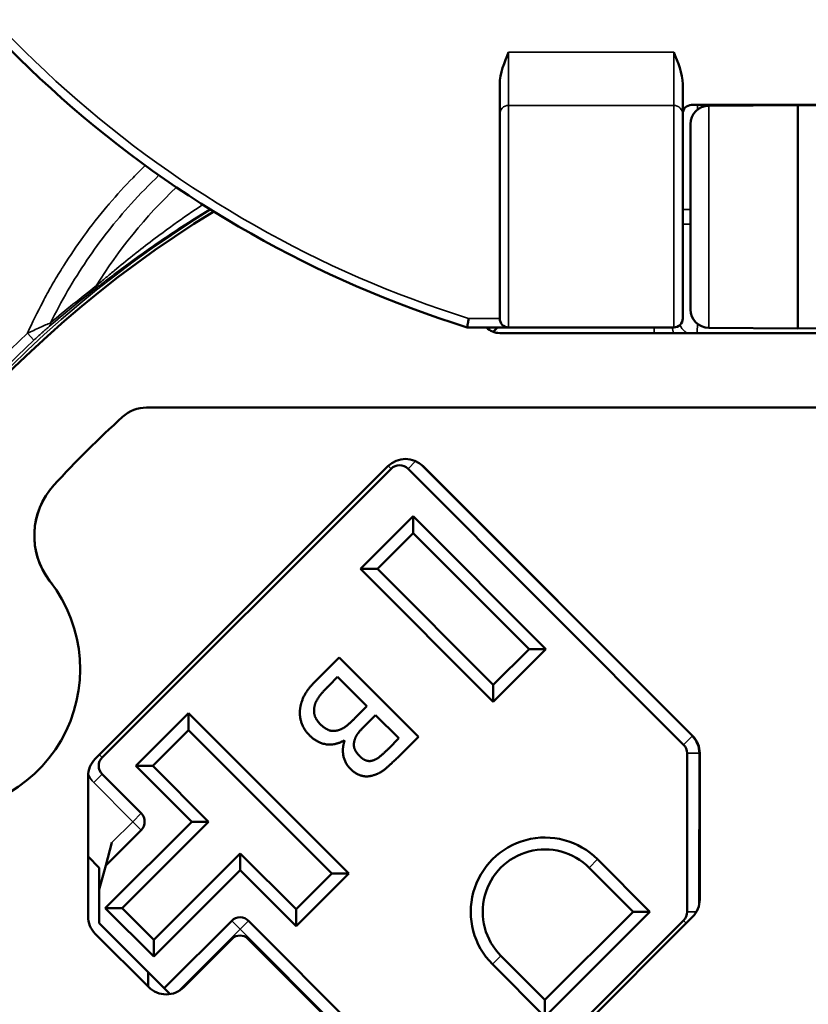
# Model space of a CAD drawing. Units: inches. Extents: x 0 to 17, y -11 to 11.
# Drawn here: x 1 to 1.3, y -5.8 to -5.4 of the extents above; entities that cross this region are included whole.
import ezdxf

# ---------------------------------------------------------------- set-up
doc = ezdxf.new("R2010")
doc.units = ezdxf.units.IN
doc.header["$MEASUREMENT"] = 0
doc.layers.add('Visible (ANSI)', color=7, linetype='Continuous', lineweight=50)
doc.layers.add('Visible Narrow (ANSI)', color=7, linetype='Continuous', lineweight=35)

msp = doc.modelspace()

# ---------------------------------------------------------------- linework, layer by layer
at = {"layer": 'Visible (ANSI)'}
for p, q in [((1.166588740485621, -5.389637691888291), (1.166588740485621, -5.402260132133032)), ((1.24333874048534, -5.389637691888291), (1.24333874048534, -5.402260132133032)), ((1.24708874048565, -5.398327861978013), (1.336088740488775, -5.398327861978013)), ((1.291588740488804, -5.398334769500233), (1.254271109838554, -5.398660435529544)), ((1.291588740488804, -5.398334769500233), (1.328906371139054, -5.398660435529544)), ((1.291588740488804, -5.398334769500233), (1.291588740488804, -5.492084769500233)), ((1.166588740485621, -5.402260132133032), (1.166588740485621, -5.487827861978056)), ((1.24333874048534, -5.402260132133032), (1.24333874048534, -5.487827861978056)), ((1.246588740488731, -5.484009398567631), (1.246588740488731, -5.406410140433289)), ((1.170338740485475, -5.491577861977911), (1.153002606695735, -5.491577861977911)), ((1.165693127863049, -5.491577861977456), (1.16383503786801, -5.493435951972495)), ((1.416588740490623, -5.49395976950016), (1.166588740486985, -5.49395976950016)), ((1.239588740485486, -5.491577861977911), (1.170338740485475, -5.491577861977911)), ((1.291588740488804, -5.492084769500233), (1.254271109838554, -5.491759103471376)), ((1.291588740488804, -5.492084769500233), (1.328906371139054, -5.491759103471376)), ((1.564627199318237, -5.52520976950016), (1.018550281659371, -5.52520976950016)), ((0.9970280869702022, -5.672499404404315), (1.119749249320192, -5.549778242054325)), ((1.121092520041655, -5.550833657807724), (0.9999251376220839, -5.671850301033354)), ((1.243741676175885, -5.666560113536869), (1.128163586483877, -5.550838058952175)), ((1.13444680170869, -5.549778242054325), (1.247445245819561, -5.662776686164742)), ((1.108250080319975, -5.592810137733958), (1.130360916527932, -5.570726808678481)), ((1.130360916527932, -5.570726808678481), (1.130356515383481, -5.577797875120703)), ((1.130360916527932, -5.570726808678481), (1.186010905748388, -5.626446115922116)), ((1.130356515383481, -5.577797875120703), (1.115321146762197, -5.592814538878409)), ((1.178939839306166, -5.626441714778119), (1.130356515383481, -5.577797875120703)), ((1.108250080319975, -5.592810137733958), (1.115321146762197, -5.592814538878409)), ((1.16390006954043, -5.648529444978047), (1.108250080319975, -5.592810137733958)), ((1.115321146762197, -5.592814538878409), (1.163904470684882, -5.641458378535825)), ((1.186010905748388, -5.626446115922116), (1.16390006954043, -5.648529444978047)), ((1.163904470684882, -5.641458378535825), (1.178939839306166, -5.626441714778119)), ((1.178939839306166, -5.626441714778119), (1.186010905748388, -5.626446115922116)), ((1.089738912418851, -5.639476627149159), (1.099278752531971, -5.629948655146089)), ((1.099278752531971, -5.629948655146089), (1.132492078667836, -5.663203352037707)), ((1.098627290107741, -5.638135561994639), (1.095043112890379, -5.641715280289626)), ((1.110900609976396, -5.650424169597935), (1.098627290107741, -5.638135561994639)), ((1.163904470684882, -5.641458378535825), (1.16390006954043, -5.648529444978047)), ((1.105888151611906, -5.655430392176166), (1.110900609976396, -5.650424169597935)), ((1.01406506993362, -5.675394636542913), (1.036175906141578, -5.653311307487437)), ((1.036175906141578, -5.653311307487437), (1.036171504997127, -5.660382373929659)), ((1.036175906141578, -5.653311307487437), (1.103309226471082, -5.720528249559246)), ((1.114587988972288, -5.654116141619378), (1.109575530607797, -5.659122364197154)), ((1.124304367201601, -5.663844622638388), (1.114587988972288, -5.654116141619378)), ((1.036171504997127, -5.660382373929659), (1.021136136375843, -5.675399037687365)), ((1.096238160028859, -5.720523848415249), (1.036171504997127, -5.660382373929659)), ((1.120073421162486, -5.668070305136988), (1.124304367201601, -5.663844622638388)), ((1.132492078667836, -5.663203352037707), (1.123679853478278, -5.672004614311826)), ((1.101573140999788, -5.664907752299294), (1.101411649949112, -5.664746060094311)), ((1.245203941414273, -5.670096558264939), (1.245162508101201, -5.736665087865257)), ((1.250489208585803, -5.670125462358991), (1.250489208585803, -5.731390703998821)), ((1.01406506993362, -5.675394636542913), (1.021136136375843, -5.675399037687365)), ((1.037473398732798, -5.698832122923685), (1.01406506993362, -5.675394636542913)), ((1.021136136375843, -5.675399037687365), (1.044544465175021, -5.698836524067682)), ((0.9939841242030509, -5.738461771807104), (0.9939841242035057, -5.679848180599018)), ((1.01626239997904, -5.695283386269219), (0.9999207364776324, -5.678921367475576)), ((1.001211627351493, -5.735048782575157), (1.037473398732798, -5.698832122923685)), ((1.044544465175021, -5.698836524067682), (1.008282693793715, -5.735053183719154)), ((1.037473398732798, -5.698832122923685), (1.044544465175021, -5.698836524067682)), ((1.016257998834588, -5.702354452711441), (1.001418892364653, -5.717175098479382)), ((1.004013094389391, -5.707517453018207), (1.001418892364653, -5.717175098479382)), ((0.9987106151811516, -5.718216704063233), (0.9939841242030509, -5.713484325734479)), ((1.021532691227092, -5.748319685444111), (1.057794462608397, -5.712103025792638)), ((1.057794462608397, -5.712103025792638), (1.057790061463946, -5.71917409223486)), ((1.057794462608397, -5.712103025792638), (1.081202791407575, -5.735540512172955)), ((0.9987049750261561, -5.727278417812139), (1.001418892364653, -5.717175098479382)), ((1.20761119746612, -5.714582759962903), (1.229606193205653, -5.736605152825613)), ((0.9987106151811516, -5.718216704063233), (0.9987049750261561, -5.727278417812139)), ((1.057790061463946, -5.71917409223486), (1.021528290083096, -5.755390751886333)), ((1.081198390263124, -5.742611578615177), (1.057790061463946, -5.71917409223486)), ((1.103309226471082, -5.720528249559246), (1.081198390263124, -5.742611578615177)), ((1.081202791407575, -5.735540512172955), (1.096238160028859, -5.720523848415249)), ((1.096238160028859, -5.720523848415249), (1.103309226471082, -5.720528249559246)), ((1.222535126763431, -5.736600751681616), (1.204073463673011, -5.718116092611561)), ((0.9987049750261561, -5.727278417812139), (0.9986962013599607, -5.74137456468541)), ((1.001211627351493, -5.735048782575157), (1.008282693793715, -5.735053183719154)), ((1.021528290083096, -5.755390751886333), (1.001211627351493, -5.735048782575157)), ((1.008282693793715, -5.735053183719154), (1.021532691227092, -5.748319685444111)), ((1.081202791407575, -5.735540512172955), (1.081198390263124, -5.742611578615177)), ((1.229606193205653, -5.736605152825613), (1.185561407479325, -5.780595144305133)), ((1.185565808623777, -5.773524077862911), (1.222535126763431, -5.736600751681616)), ((1.222535126763431, -5.736600751681616), (1.229606193205653, -5.736605152825613)), ((0.9986962013599607, -5.74137456468541), (1.025939454464604, -5.768651752180611)), ((1.05424132481039, -5.740385090989074), (1.025939454464604, -5.768651752180611)), ((1.11549882616964, -5.79464342206027), (1.061312391252612, -5.740389492133525)), ((1.247445245819107, -5.738739480193525), (1.187618451179786, -5.798566274831936)), ((1.189138422212635, -5.794689256517339), (1.243695841718816, -5.740199709579409)), ((1.019428474739469, -5.768210935771984), (0.9970280869692927, -5.745810548001353)), ((1.021532691227092, -5.748319685444111), (1.021528290083096, -5.755390751886333)), ((1.05445534708724, -5.747881615813165), (1.034126027128421, -5.768210935771984)), ((1.111655657152367, -5.798566274831481), (1.060970998134051, -5.747881615813165)), ((1.185561407479325, -5.780595144305133), (1.163566411739792, -5.758572751441969)), ((1.167104145533356, -5.755039418792856), (1.185565808623777, -5.773524077862911)), ((1.019135283035665, -5.76791774406818), (1.019139064120735, -5.761842891222367)), ((1.028410401450399, -5.771125776995612), (1.025939454464604, -5.768651752180611)), ((1.185565808623777, -5.773524077862911), (1.185561407479325, -5.780595144305133))]:
    msp.add_line(p, q, dxfattribs=at)
for centre, radius, start, end in [((1.291588740486985, -5.047709769499287), 0.4649999999999634, 155.6122339757746, 252.6603993977927), ((1.24708874048565, -5.402077861977867), 0.003750000000000266, 90, 180), ((1.254338740488946, -5.406410140433289), 0.007749999999999012, 90.49999999996564, 180), ((1.291588740488804, -5.842709769500269), 0.4687499999999656, 121.4936449102353, 58.50635509005134), ((1.254338740488946, -5.484009398567631), 0.007749999999998857, 180, 269.5000000000344), ((1.018550281659371, -5.540209769500487), 0.01499999999999903, 90, 132.0696139550004), ((1.291588740488804, -5.842709769500269), 0.4224999999999466, 132.0696139550004, 137.5939347977715), ((1.127098025514441, -5.557127018248574), 0.0103927389608842, 45.00000000000001, 135), ((1.124625852690313, -5.554371391600833), 0.004999999999999625, 44.96433819907259, 134.9643381990727), ((1.002696017564629, -5.578858377346458), 0.03124999999999767, 137.5939347977715, 217.9154348236991), ((1.002710628619751, -5.578842380490167), 0.03124999999999758, 137.5907620783549, 217.3171509944146), ((1.240096469624858, -5.670125462358991), 0.01039273896088416, 0, 45.00000000000001), ((1.240203942382776, -5.670093446185982), 0.004999999999999507, 359.9643381991203, 44.96433819907259), ((1.003458470271197, -5.675388034826463), 0.004999999999999635, 134.9643381990727, 224.9643381990726), ((1.004376863164451, -5.679848180599018), 0.01039273896088416, 135, 180), ((1.185588804602956, -5.736577755702436), 0.03112499999999763, 44.96433819907259, 224.9643381990726), ((1.185588804602956, -5.736577755702436), 0.02612499999999801, 44.96433819907259, 224.9643381990726), ((1.240096469624858, -5.731390703998821), 0.0103927389608841, 314.9999999994104, 0), ((1.240162509069704, -5.7366619757863), 0.004999999999999723, 314.9643381990726, 359.9643381991203), ((1.004376863163541, -5.738461771807104), 0.01039273896088437, 179.9999999993747, 224.9999999994105), ((1.057713172610418, -5.751139441336798), 0.004607261039114769, 45.00000000000001, 135), ((1.026777250933718, -5.760862159577735), 0.01039273896088426, 224.9999999998526, 314.9999999999999)]:
    msp.add_arc(centre, radius, start, end, dxfattribs=at)
at = {"layer": 'Visible (ANSI)', "extrusion": (0, 0, -1)}
for centre, radius, start, end in [((-1.291588740488804, -5.842709769500269), 0.6874999999999499, 125.6328084048731, 54.36719159483603), ((-1.166588740486985, -5.486459769500451), 0.007499999999999321, 270, 316.9675601400455), ((-0.9302396407601903, -5.634084769500058), 0.05987499999964437, 142.6828490055854, 144.1204696438789), ((-0.9308058124324801, -5.634854484631413), 0.05987499999999497, 142.0845651763008, 277.8098889249055), ((-1.01272466618593, -5.698816718918332), 0.004999999999999583, 135.0356618009274, 225.0356618009274), ((-1.057774657459502, -5.743922824782638), 0.004999999999999635, 45.03566180092734, 135.0356618009274)]:
    msp.add_arc(centre, radius, start, end, dxfattribs=at)
at = {"layer": 'Visible (ANSI)'}
for points, degree in [([(1.166588740485621, -5.389637691888291), (1.166588740485621, -5.3851795297064), (1.168653713566071, -5.380244330760869), (1.170338740485475, -5.376116874605012)], 3), ([(1.24333874048534, -5.389637691888291), (1.24333874048534, -5.3851795297064), (1.24127376740489, -5.380244330760869), (1.239588740485486, -5.376116874605012)], 3), ([(1.082863641119728, -5.651726384416159), (1.083296630723451, -5.648387092307965), (1.086343376107378, -5.642867939218357), (1.089738912418851, -5.639476627149159)], 2), ([(1.095043112890379, -5.641715280289626), (1.092132653194765, -5.644622119205886), (1.089329317788268, -5.648498574942076), (1.088897065750187, -5.650652861777852)], 2), ([(1.088897065750187, -5.650652861777852), (1.088545626289486, -5.652780266963854), (1.089593876513844, -5.65614741296802), (1.091343362898895, -5.657899078525569)], 2), ([(1.086923541273334, -5.66269021438209), (1.084447345159786, -5.660210933900979), (1.082538714525525, -5.654527104815751), (1.082863641119728, -5.651726384416159)], 2), ([(1.099205946616165, -5.660381711580138), (1.100795249453766, -5.659870993767052), (1.103597512036684, -5.657718182063926), (1.105888151611906, -5.655430392176166)], 2), ([(1.091343362898895, -5.657899078525569), (1.09322742515951, -5.659785487587195), (1.096727738958178, -5.661134263661078), (1.099205946616165, -5.660381711580138)], 2), ([(1.109575530607797, -5.659122364197154), (1.107500480639372, -5.661194832683558), (1.105963868277284, -5.663590819684012), (1.105585748321572, -5.665314229036975)], 2), ([(1.101411649949112, -5.664746060094311), (1.097639837597397, -5.666898268334061), (1.090099531941176, -5.665870161086767), (1.086923541273334, -5.66269021438209)], 2), ([(1.104016621986828, -5.676678534633973), (1.101675001748389, -5.674333997656939), (1.100439988059405, -5.668138880821042), (1.101573140999788, -5.664907752299294)], 2), ([(1.105585748321572, -5.665314229036975), (1.105207661891653, -5.666983774513918), (1.106444720650869, -5.669893194911745), (1.108005800809677, -5.67145621956295)], 2), ([(1.113175626559494, -5.673236945942771), (1.114845708448227, -5.67275321035593), (1.117728884185452, -5.670411925375427), (1.120073421162486, -5.668070305136988)], 2), ([(1.108005800809677, -5.67145621956295), (1.109190068515998, -5.67264196240192), (1.111774931102444, -5.673613121405632), (1.113175626559494, -5.673236945942771)], 2), ([(1.123679853478278, -5.672004614311826), (1.120122624961821, -5.675557417431699), (1.116107838467086, -5.67865209263662), (1.113602715634441, -5.679377696016653)], 2), ([(1.113602715634441, -5.679377696016653), (1.110855121544772, -5.680237808220662), (1.106116005648344, -5.67878053330285), (1.104016621986828, -5.676678534633973)], 2)]:
    msp.add_open_spline(points, degree=degree, dxfattribs=at)
for points, knots in [([(1.153002606695735, -5.491577861977911), (1.153008298776511, -5.491540527175383), (1.153016836897221, -5.491484524971364), (1.153072256098765, -5.491121187531897), (1.153113046183988, -5.490853809696526), (1.153216522538513, -5.490175989292291), (1.153278461772059, -5.489770454265889), (1.153417680811798, -5.488859702776134), (1.153494107968525, -5.488360099252057), (1.153572824887304, -5.487845981118861), (1.153574212022703, -5.487836921560282), (1.153575599182203, -5.487827861978056)], [0.0601217718742788, 0.0601217718742788, 0.0601217718742788, 0.0601217718742788, 0.07485304710961443, 0.07485304710961443, 0.08967281518461692, 0.08967281518461692, 0.1046695560381743, 0.1046695560381743, 0.1202435437485253, 0.1202435437485253, 0.1205228979754743, 0.1205228979754743, 0.1205228979754743, 0.1205228979754743]), ([(1.170338740485475, -5.491577861977911), (1.169346857026083, -5.491577861977911), (1.168377267056711, -5.491170253607359), (1.167686007745031, -5.490478429654084), (1.166994748432897, -5.489786605700809), (1.166588740485621, -5.48880286064057), (1.166588740485621, -5.487827861978056)], [0, 0, 0, 0, 0.5, 0.5, 0.5, 1, 1, 1, 1]), ([(1.239588740485486, -5.491577861977911), (1.240580623944878, -5.491577861977911), (1.24155021391425, -5.491170253607359), (1.242241473226384, -5.490478429654084), (1.242932732538064, -5.489786605700809), (1.24333874048534, -5.48880286064057), (1.24333874048534, -5.487827861978056)], [0, 0, 0, 0, 0.5, 0.5, 0.5, 1, 1, 1, 1])]:
    msp.add_open_spline(points, degree=3, knots=knots, dxfattribs=at)
at = {"layer": 'Visible Narrow (ANSI)'}
for p, q in [((1.170338740485475, -5.376116874605012), (1.170338740485475, -5.39852538105786)), ((1.170338740485475, -5.376116874605012), (1.239588740485486, -5.376116874605012)), ((1.239588740485486, -5.376116874605012), (1.239588740485486, -5.39852538105786)), ((1.170338740485475, -5.39852538105786), (1.170338740485475, -5.491577861977911)), ((1.239588740485486, -5.39852538105786), (1.170338740485475, -5.39852538105786)), ((1.239588740485486, -5.39852538105786), (1.239588740485486, -5.491577861977911)), ((1.254271109838554, -5.398660435529544), (1.254271109838554, -5.491759103471376)), ((1.246588740488731, -5.442123372824861), (1.24333874048534, -5.442123372824861)), ((1.246588740488731, -5.448296166176059), (1.24333874048534, -5.448296166176059)), ((1.153575599182203, -5.487827861978056), (1.166588740485621, -5.487827861978056)), ((0.9712846582033292, -5.496963235902493), (0.9685870169332687, -5.49405131510728)), ((1.231310084103823, -5.491577861977456), (1.231310084103823, -5.49395976950016)), ((1.131358096130042, -5.547647523459526), (1.128163586483877, -5.550838058952175)), ((1.119895346613246, -5.549634993171802), (1.121092520041655, -5.550833657807724)), ((1.132899085963343, -5.548503983934532), (1.247279409968995, -5.663026780887757)), ((1.247279409968995, -5.663026780887757), (1.243741676175885, -5.666560113536869)), ((0.9988018635608553, -5.670725627813662), (0.9999251376220839, -5.671850301033354)), ((1.25020394044577, -5.670099670343896), (1.245203941414273, -5.670096558264939)), ((1.25020394044577, -5.670099670343896), (1.250164186857999, -5.733969481388138)), ((0.9963830026845228, -5.682454700124234), (0.9999207364776324, -5.678921367475576)), ((1.01272466618593, -5.698816718918332), (0.9963830026845228, -5.682454700124234)), ((1.01272466618593, -5.698816718918332), (1.01626239997904, -5.695283386269219)), ((1.004013094389391, -5.707517453018207), (1.01272466618593, -5.698816718918332)), ((1.01272466618593, -5.698816718918332), (1.016257998834588, -5.702354452711441)), ((1.20761119746612, -5.714582759962903), (1.204073463673011, -5.718116092611561)), ((1.249049925292182, -5.736667507455858), (1.245162508101201, -5.736665087865257)), ((1.057774657459502, -5.743922824782638), (1.05424132481039, -5.740385090989074)), ((1.057774657459502, -5.743922824782638), (1.061312391252612, -5.740389492133525)), ((1.244839716666318, -5.741345009346313), (1.243695841718816, -5.740199709579409)), ((1.057774657459502, -5.743922824782638), (1.03159322050942, -5.770071690519197)), ((1.111961092376531, -5.798176754709383), (1.057774657459502, -5.743922824782638)), ((1.163566411739792, -5.758572751441969), (1.167104145533356, -5.755039418792856))]:
    msp.add_line(p, q, dxfattribs=at)
for centre, radius, start, end in [((1.291588740486985, -5.047709769499287), 0.4612499999999643, 155.6122339757746, 252.5895107125413), ((1.291588740488804, -5.842709769500269), 0.6733829491133981, 125.7216450942491, 54.27835490589638), ((1.291588740488804, -5.842709769500269), 0.4700956267026677, 121.5758743421438, 58.42412565808835), ((1.291588740488804, -5.842709769500269), 0.475281844003861, 132.8124235043858, 205.0431042987574), ((1.240203942382776, -5.670093446185982), 0.009999999999999247, 359.9643381991203, 44.96433819907259), ((1.003458470271197, -5.675388034826463), 0.009999999999999027, 199.6683840494965, 224.9643381990726)]:
    msp.add_arc(centre, radius, start, end, dxfattribs=at)
at = {"layer": 'Visible Narrow (ANSI)', "extrusion": (0, 0, -1)}
for centre, radius, start, end in [((-1.172311694887411, -5.581959769500353), 0.205412658773646, 31.64586158279658, 46.54377691486288), ((-1.291588740488804, -5.842709769500269), 0.4713123917568427, 335.658519618292, 47.18757649561419)]:
    msp.add_arc(centre, radius, start, end, dxfattribs=at)
for centre, major_axis, ratio, start_param, end_param in [((1.170338740485475, -5.402260132133032), (-0.003749999999999573, -6.987500403843415e-16), 0.995933620111084, 3.065137762557125e-15, 1.570796326795133), ((1.239588740485486, -5.402260132133032), (0.003749999999999072, 2.154048462326166e-16), 0.9959336201110817, 4.71238898038469, 6.283185307179822), ((1.249113846358794, -5.442123372824861), (0, 0.04687499999999656), 0.02199617411811701, 0.3644940743606178, 0.4682413091711775), ((0.9946777090162853, -5.472482517623101), (0.002299273301937765, -0.00296240481415846), 0.5192837806182966, 5.658221701211069, 6.252549938457173), ((1.249140836642253, -5.487657673346783), (-0.005303300858893885, 0.005303300858896512), 0.9993150019883683, 4.499114851773857, 5.107129651948817), ((1.249113846358794, -5.448296166176059), (0, 0.04687499999999656), 0.02199617411811701, 2.673351344409358, 2.913754053563197)]:
    msp.add_ellipse(centre, major_axis=major_axis, ratio=ratio, start_param=start_param, end_param=end_param, dxfattribs=at)
at = {"layer": 'Visible Narrow (ANSI)', "extrusion": (0, 0, -0.9999999999999998)}
msp.add_ellipse((0.975320553008258, -5.488299886585063), major_axis=(0.002445026479210099, -0.002843298351557348), ratio=0.574077111270764, start_param=5.626305672588538, end_param=6.251210014261063, dxfattribs=at)
at = {"layer": 'Visible Narrow (ANSI)'}
msp.add_ellipse((1.246304943978428, -5.490493566010608), major_axis=(0.001084509123623491, -0.007419324179970567), ratio=0.9998034532848243, start_param=4.712388980384689, end_param=5.0478661609669, dxfattribs=at)
for points, knots in [([(0.9685870169328139, -5.49405131510637), (0.9705721979426001, -5.489609165144865), (0.9726973065489786, -5.485239237240856), (0.9749628708573239, -5.48093904989444), (0.9762193653491507, -5.478554142216106), (0.9775190866362193, -5.476190690075763), (0.978864811097081, -5.473844904327487), (0.9802126396871229, -5.471495450788078), (0.981606608748278, -5.469163729144819), (0.9830397866194274, -5.466861897334164), (0.9833031299976922, -5.466438940646166), (0.9835677976475365, -5.466016993051179), (0.9838337785113238, -5.465596062608691), (0.9864677609261874, -5.461427629708831), (0.9892286571744064, -5.457361884909441), (0.9921054721580715, -5.453407023876006), (0.995275704613958, -5.449048791288968), (0.9985867032351037, -5.444825182064941), (1.002045108085438, -5.440723480925479), (1.002316901113316, -5.440401131801517), (1.002589605286174, -5.440079536220745), (1.002863221180631, -5.439758694005357), (1.006068655225134, -5.435999999501727), (1.009399009946718, -5.432345799525573), (1.012848456078699, -5.42880219407605), (1.014531214451834, -5.427073501551584), (1.016242319422871, -5.425371130272632), (1.017982659676816, -5.42369476185784)], [0, 0, 0, 0, 0.05650623801456681, 0.05650623801456681, 0.05650623801456681, 0.08784491004005959, 0.08784491004005959, 0.08784491004005959, 0.1192325821585677, 0.1192325821585677, 0.1192325821585677, 0.1250000000000048, 0.1250000000000048, 0.1250000000000048, 0.1821141733845486, 0.1821141733845486, 0.1821141733845486, 0.2450536419296072, 0.2450536419296072, 0.2450536419296072, 0.2500000000000095, 0.2500000000000095, 0.2500000000000095, 0.3079470157204496, 0.3079470157204496, 0.3079470157204496, 0.3362155615030926, 0.3362155615030926, 0.3362155615030926, 0.3362155615030926]), ([(1.023713604795374, -5.427799116466284), (1.01965858810763, -5.431657515435271), (1.015765998681216, -5.435659297965666), (1.005337779078216, -5.447230785601713), (0.9991554342495859, -5.455112349755817), (0.990669049339884, -5.467629497384658), (0.9879658772551905, -5.471929430532763), (0.9828774862608027, -5.480686991223118), (0.9804881119939621, -5.485149053625245), (0.9782535184776846, -5.489694371635759)], [0.6802988887250065, 0.6802988887250065, 0.6802988887250065, 0.6802988887250065, 0.7499999999999957, 0.7499999999999957, 0.8749999999999977, 0.8749999999999977, 0.9374999999999989, 0.9374999999999989, 1, 1, 1, 1]), ([(0.997442410391612, -5.474186425280985), (0.9986039824630082, -5.473185231181086), (0.9998021406609026, -5.472158661352731), (1.001023439261188, -5.47112172062314), (1.002260912266136, -5.470071047052878), (1.003522229048029, -5.469009633080967), (1.004803997602265, -5.467942360538908), (1.00488754688058, -5.467872792713914), (1.004971183312135, -5.46780319973457), (1.005054905000632, -5.467733583289354), (1.007571849126178, -5.465640688292277), (1.010168589616568, -5.463525505680062), (1.012785539544892, -5.461443555357599), (1.012909077271614, -5.461345273228725), (1.013032661094256, -5.461247064314628), (1.013156292148777, -5.461148927848152), (1.015762583172999, -5.459080093332412), (1.018396073824986, -5.457038311705199), (1.021059696546671, -5.455023298939958), (1.023865508157085, -5.452900721232234), (1.026704733843415, -5.450807867912298), (1.029571970982486, -5.448751178827004), (1.029711295826472, -5.448651240150392), (1.029850686816643, -5.448551386808939), (1.029990143618305, -5.448451619187361), (1.033969941911435, -5.445604465052819), (1.038007809028384, -5.44282396449942), (1.042102814104508, -5.440114892939144)], [0, 0, 0, 0, 0.06011668371120565, 0.06011668371120565, 0.06011668371120565, 0.1210295294443305, 0.1210295294443305, 0.1210295294443305, 0.1250000000000088, 0.1250000000000088, 0.1250000000000088, 0.2443651576648316, 0.2443651576648316, 0.2443651576648316, 0.2500000000000177, 0.2500000000000177, 0.2500000000000177, 0.368789240287216, 0.368789240287216, 0.368789240287216, 0.4939196601677708, 0.4939196601677708, 0.4939196601677708, 0.5000000000000118, 0.5000000000000118, 0.5000000000000118, 0.6735198700325165, 0.6735198700325165, 0.6735198700325165, 0.6735198700325165]), ([(1.045010180477673, -5.441948293112072), (1.040197291921684, -5.444904171937631), (1.035446719557056, -5.447938126960233), (1.030762680760289, -5.451043322691001), (1.027794875683411, -5.453010773443092), (1.024851051814492, -5.455008642189094), (1.021938382977167, -5.457030179091797), (1.01902365217711, -5.459053147098965), (1.016140121621446, -5.461099813471245), (1.013285595921842, -5.463169647457997), (1.01043137077795, -5.465239263509355), (1.007593313691812, -5.46734146371862), (1.004862822376707, -5.469400785873839), (1.003496742082915, -5.470431076429557), (1.002155646444861, -5.471452053008742), (1.000845639378438, -5.472456705373114), (0.9995350524368389, -5.473461802447654), (0.998255596712623, -5.474450547403629), (0.9970230233366222, -5.475406960245872)], [0.3026812521737973, 0.3026812521737973, 0.3026812521737973, 0.3026812521737973, 0.4998790582057103, 0.4998790582057103, 0.4998790582057103, 0.62482350792541, 0.62482350792541, 0.62482350792541, 0.7498564094732211, 0.7498564094732211, 0.7498564094732211, 0.8748761461959375, 0.8748761461959375, 0.8748761461959375, 0.9374242296306629, 0.9374242296306629, 0.9374242296306629, 1, 1, 1, 1]), ([(0.9685870169332687, -5.494051315106825), (0.9703487629858485, -5.493212433709667), (0.9721201448292034, -5.492391247857521), (0.9746259351959436, -5.491261530961291), (0.9754461675206569, -5.490897446377383), (0.9769644375414812, -5.490235804785678), (0.9776602659530893, -5.489938924157721), (0.9782535184776846, -5.489694371635759)], [0, 0, 0, 0, 0.4999999999999925, 0.4999999999999925, 0.7499999999999962, 0.7499999999999962, 1, 1, 1, 1]), ([(0.9778165131710905, -5.491096857586834), (0.9776967155880796, -5.491199844231668), (0.9775741540652219, -5.491305706099391), (0.9774492361498217, -5.491414043807689), (0.9772150150588443, -5.49161717701052), (0.9769724977913923, -5.491829024138022), (0.9767244534655204, -5.492046901664233), (0.9765756268698154, -5.492177628179869), (0.9764248156220658, -5.492310521999096), (0.9762727214715581, -5.492444899804903), (0.9761375266712078, -5.492564346743146), (0.9760016083528156, -5.492684716714374), (0.97586509550092, -5.492805894829852), (0.9757627108619984, -5.492896778416688), (0.9756599928973613, -5.492988115833194), (0.9755570332522423, -5.493079820498659), (0.9752481543164306, -5.493354934495509), (0.9749371062098346, -5.493633349328755), (0.974626407939921, -5.493912663182053), (0.9740740554598217, -5.494409221143068), (0.9735190619489897, -5.494912035660926), (0.972961952639251, -5.495420619197356), (0.9724048433295123, -5.495929202733786), (0.9718456388491161, -5.496443536141195), (0.9712846582033292, -5.496963235902493)], [0, 0, 0, 0, 0.06250000000000107, 0.06250000000000107, 0.06250000000000107, 0.1796875000000031, 0.1796875000000031, 0.1796875000000031, 0.2500000000000043, 0.2500000000000043, 0.2500000000000043, 0.3125000000000053, 0.3125000000000053, 0.3125000000000053, 0.3593750000000061, 0.3593750000000061, 0.3593750000000061, 0.5000000000000085, 0.5000000000000085, 0.5000000000000085, 0.7500000000000042, 0.7500000000000042, 0.7500000000000042, 1, 1, 1, 1])]:
    msp.add_open_spline(points, degree=3, knots=knots, dxfattribs=at)
for points in [[(0.9970230233366222, -5.475406960245872), (0.990341561244348, -5.480591427330618), (0.9839572496953208, -5.485817837463836), (0.9778165131710905, -5.491096857586834)], [(0.9782535184776846, -5.489694371635759), (0.9843911496050153, -5.484475756547434), (0.9907696550549174, -5.479310284472811), (0.997442410391612, -5.474186425280985)]]:
    msp.add_open_spline(points, degree=3, dxfattribs=at)

doc.saveas('drawing.dxf')
